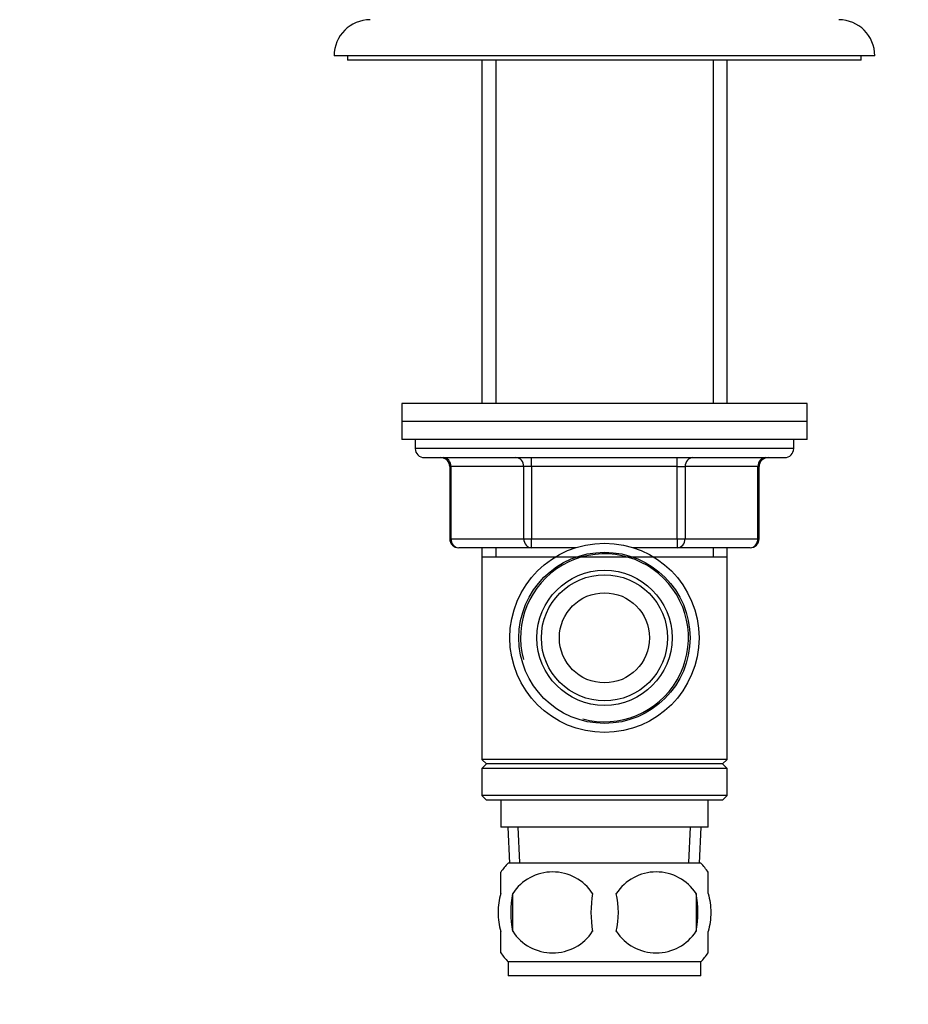
# Model space of a CAD drawing. Units: millimetres. Extents: x 0 to 744, y 0 to 1164.
# Drawn here: x 99 to 197, y 715 to 824 of the extents above; entities that cross this region are included whole.
import ezdxf
from ezdxf import colors
from ezdxf.entities.mleader import LeaderData, LeaderLine
from ezdxf.math import Vec2, Vec3

# ---------------------------------------------------------------- set-up
doc = ezdxf.new("R2010")
doc.units = ezdxf.units.MM
doc.layers.add('DV4_Défaut', color=7, linetype='Continuous')
doc.layers.add('Défaut', color=7, linetype='Continuous')

# ---------------------------------------------------------------- blocks, each defined once
blk = doc.blocks.new('_DOT')
at = {"color": 0}
blk.add_line((0, 0), (-1, 0), dxfattribs=at)
at = {"color": 0, "const_width": 0.333}
blk.add_lwpolyline([(-0.1665, 0, 1), (0.1665, 0, 1)], format="xyb", close=True, dxfattribs=at)
blk = doc.blocks.new('SE3')
at = {"layer": 'DV4_Défaut', "color": 7, "linetype": 'Continuous'}
for p, q in [((193.5, 820.25), (133.5, 820.25)), ((135, 820.25), (135, 819.75)), ((192, 819.75), (135, 819.75)), ((149.9, 819.75), (149.9, 781.65)), ((151.44, 819.75), (151.44, 781.65)), ((175.56, 819.75), (175.56, 781.65)), ((177.1, 781.65), (177.1, 819.75)), ((192, 819.75), (192, 820.25)), ((186, 781.65), (141, 781.65)), ((141, 781.65), (141, 779.65)), ((186, 779.65), (186, 781.65)), ((186, 779.65), (141, 779.65)), ((186, 779.65), (141, 779.65)), ((141, 779.65), (141, 777.65)), ((186, 777.65), (186, 779.65)), ((186, 777.65), (141, 777.65)), ((142.5, 777.65), (142.5, 776.65)), ((184.5, 776.65), (184.5, 777.65)), ((184.5, 776.65), (142.5, 776.65)), ((143.5, 775.65), (183.5, 775.65)), ((155.41, 774.65), (155.41, 775.65)), ((171.58, 774.65), (171.58, 775.65)), ((146.46, 774.65), (146.33, 774.65)), ((146.33, 774.65), (146.33, 766.65)), ((154.55, 774.65), (146.46, 774.65)), ((146.46, 774.65), (146.46, 766.65)), ((155.41, 774.65), (154.55, 774.65)), ((154.55, 766.65), (154.55, 774.65)), ((171.58, 774.65), (155.41, 774.65)), ((155.41, 774.65), (155.41, 766.65)), ((171.58, 774.65), (172.45, 774.65)), ((171.58, 766.65), (171.58, 774.65)), ((180.53, 774.65), (172.45, 774.65)), ((172.45, 774.65), (172.45, 766.65)), ((180.53, 774.65), (180.66, 774.65)), ((180.53, 766.65), (180.53, 774.65)), ((180.66, 766.65), (180.66, 774.65)), ((146.33, 766.65), (146.46, 766.65)), ((146.46, 766.65), (154.55, 766.65)), ((154.55, 766.65), (155.41, 766.65)), ((155.41, 766.65), (171.58, 766.65)), ((155.41, 765.65), (155.41, 766.65)), ((171.58, 766.65), (172.45, 766.65)), ((171.58, 766.65), (171.58, 765.65)), ((172.45, 766.65), (180.53, 766.65)), ((180.53, 766.65), (180.66, 766.65)), ((155.41, 765.65), (147.33, 765.65)), ((149.9, 765.65), (149.9, 764.65)), ((151.44, 765.65), (151.44, 764.65)), ((160.29, 765.65), (155.41, 765.65)), ((171.58, 765.65), (166.7, 765.65)), ((179.66, 765.65), (171.58, 765.65)), ((175.56, 765.65), (175.56, 764.65)), ((177.1, 764.65), (177.1, 765.65)), ((149.9, 764.65), (149.9, 742.15)), ((149.9, 764.65), (177.1, 764.65)), ((177.1, 742.15), (177.1, 764.65)), ((177.1, 742.15), (149.9, 742.15)), ((149.9, 742.15), (150.4, 741.65)), ((176.6, 741.65), (177.1, 742.15)), ((150.4, 741.65), (149.9, 741.15)), ((177.1, 741.15), (149.9, 741.15)), ((149.9, 741.15), (149.9, 738.15)), ((176.6, 741.65), (150.4, 741.65)), ((177.1, 741.15), (176.6, 741.65)), ((177.1, 738.15), (177.1, 741.15)), ((177.1, 738.15), (149.9, 738.15)), ((149.9, 738.15), (150.4, 737.65)), ((176.6, 737.65), (150.4, 737.65)), ((152, 737.65), (152, 734.65)), ((175, 734.65), (175, 737.65)), ((176.6, 737.65), (177.1, 738.15)), ((175, 734.65), (152, 734.65)), ((152.78, 734.65), (152.95, 730.65)), ((154.11, 730.7), (153.94, 734.65)), ((172.88, 730.7), (173.05, 734.65)), ((174.04, 730.65), (174.22, 734.65)), ((174.2, 730.65), (152.8, 730.65)), ((152, 727.27), (152, 729.65)), ((175, 727.27), (175, 729.65)), ((153.31, 727.27), (153.31, 723.07)), ((173.68, 727.27), (173.68, 723.07)), ((152, 720.7), (152, 723.07)), ((175, 720.7), (175, 723.07)), ((174.2, 719.69), (152.8, 719.69)), ((152.8, 719.69), (152.8, 718.15)), ((174.2, 718.15), (174.2, 719.69)), ((174.2, 718.15), (152.8, 718.15))]:
    blk.add_line(p, q, dxfattribs=at)
for radius in [10.5, 9.5, 7.5, 7, 5]:
    blk.add_circle((163.5, 755.65), radius, dxfattribs=at)
for centre, radius, start, end in [((137.5, 820.25), 4, 90, 180), ((189.5, 820.25), 4, 0, 90), ((143.5, 776.65), 1, 180, 270), ((183.5, 776.65), 1, 270, 0), ((145.33, 774.65), 1, 0, 90), ((181.66, 774.65), 1, 90, 180), ((147.33, 766.65), 1, 180, 270), ((179.66, 766.65), 1, 270, 0), ((163.5, 755.65), 9.32, 255, 195), ((158.63, 725.17), 8, 136.7732, 145.9591), ((168.37, 725.17), 8, 33.9349, 43.2268), ((157.75, 724.37), 5.3, 33.2101, 146.7899), ((169.25, 724.37), 5.3, 33.2101, 146.7899), ((164.62, 725.17), 11.51, 169.4812, 190.5188), ((173.83, 725.17), 11.83, 169.7706, 190.2294), ((155.44, 725.17), 9.6, 347.3552, 12.6448), ((161.89, 725.17), 11.98, 349.902, 10.098), ((157.75, 725.98), 5.3, 213.2101, 326.7899), ((169.25, 725.98), 5.3, 213.2101, 326.7899), ((158.63, 725.17), 8, 213.9349, 223.2268), ((168.37, 725.17), 8, 316.7732, 325.9591)]:
    blk.add_arc(centre, radius, start, end, dxfattribs=at)
for centre, major_axis, start_param, end_param in [((145.6, 774.65), (0, 1), 4.712389, 6.283185), ((153.68, 774.65), (0, 1), 4.712389, 6.283185), ((173.31, 774.65), (0, -1), 3.141593, 4.712389), ((181.39, 774.65), (0, -1), 3.141593, 4.712389), ((147.33, 766.65), (0, -1), 4.712389, 6.283185), ((155.41, 766.65), (0, -1), 4.712389, 6.283185), ((171.58, 766.65), (0, 1), 3.141593, 4.712389), ((179.66, 766.65), (0, 1), 3.141593, 4.712389)]:
    blk.add_ellipse(centre, major_axis=major_axis, ratio=0.866025, start_param=start_param, end_param=end_param, dxfattribs=at)
for points in [[(152, 727.27), (151.8, 726.6), (151.69, 725.89), (151.69, 724.45), (151.79, 723.75), (152, 723.07)], [(175, 727.27), (175.2, 726.6), (175.3, 725.89), (175.3, 724.45), (175.2, 723.75), (175, 723.07)]]:
    blk.add_open_spline(points, degree=3, knots=[0, 0, 0, 0, 0.5, 0.5, 1, 1, 1, 1], dxfattribs=at)

msp = doc.modelspace()

# ---------------------------------------------------------------- block references
at = {"layer": 'Défaut'}
msp.add_blockref('SE3', (0, 0), dxfattribs=at)

# ---------------------------------------------------------------- leaders
at = {"layer": 'Défaut', "color": 7, "linetype": 'Continuous'}
ml = msp.add_multileader_mtext('Standard', dxfattribs=at)
ml.set_content('{\\pxsm0.9;\\fSolid Edge ISO|b1||i0||c0|p34;\\W1.;11/10/2024\\P}', color=256)
ml.set_leader_properties()
ml.set_arrow_properties(name='DOT')
ml.build(insert=Vec2(0, 0))
ml.multileader.update_dxf_attribs({"leader_type": 0, "dogleg_length": 0, "arrow_head_size": 12})
ctx = ml.context
ctx.base_point, ctx.char_height, ctx.arrow_head_size = Vec3(656.6, 1157.09), 12, 12
notes = []
notes.append((ctx, [(0, (0, 0, 0), (0, 0), (1, 0), 1, [])]))
ctx.mtext.insert = Vec3(658.6, 1163.09)
for ctx, leaders in notes:
    for number, flags, end, landing, length, lines in leaders:
        leader = LeaderData()
        leader.index, (leader.has_last_leader_line, leader.has_dogleg_vector, leader.attachment_direction) = number, flags
        leader.last_leader_point, leader.dogleg_vector, leader.dogleg_length = Vec3(end), Vec3(landing), length
        for number, points, colour, breaks in lines:
            line = LeaderLine()
            line.index, line.vertices, line.color, line.breaks = number, Vec3.list(points), colors.encode_raw_color(colour), breaks
            leader.lines.append(line)
        ctx.leaders.append(leader)

doc.saveas('drawing.dxf')
